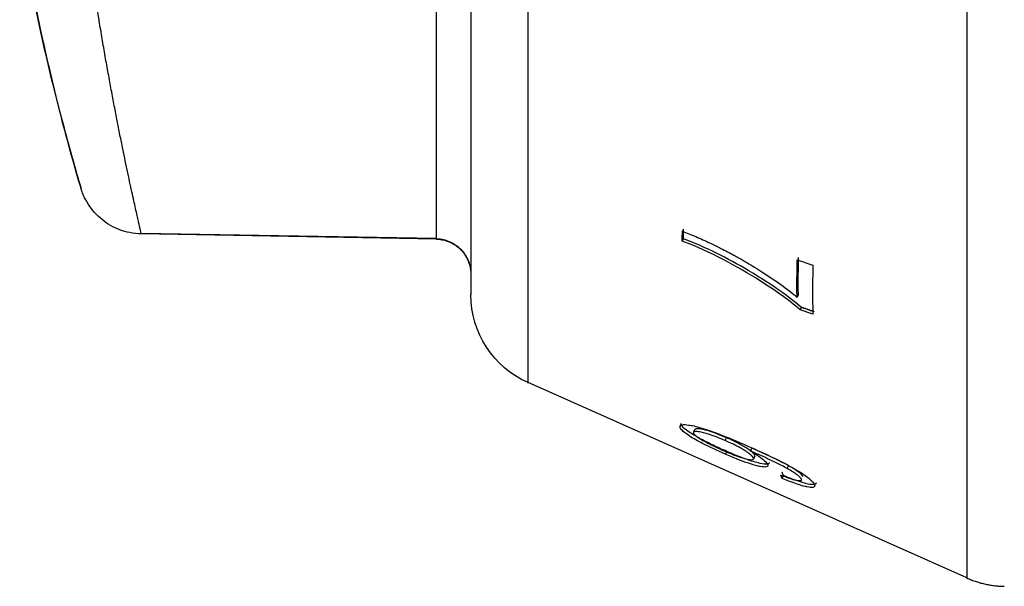
# Model space of a CAD drawing. Units: millimetres. Extents: x 52 to 956, y -969 to 594.
# Drawn here: x 75 to 106, y 271 to 288 of the extents above; entities that cross this region are included whole.
import ezdxf

# ---------------------------------------------------------------- set-up
doc = ezdxf.new("R2010")
doc.units = ezdxf.units.MM
doc.layers.add('Moffat_Details', color=160, linetype='Continuous')
doc.layers.add('Moffat_Profiles', color=10, linetype='Continuous')

msp = doc.modelspace()

# ---------------------------------------------------------------- linework, layer by layer
at = {"layer": 'Moffat_Details'}
for p, q in [((95.545, 281.632), (95.585, 281.703)), ((95.542, 281.331), (95.583, 281.401)), ((99.122, 280.744), (99.608, 280.577)), ((99.115, 279.586), (99.156, 279.656)), ((99.214, 279.194), (99.255, 279.265)), ((99.607, 279.059), (99.214, 279.194)), ((95.472, 275.545), (95.512, 275.634)), ((95.477, 275.569), (95.517, 275.658)), ((95.89, 275.376), (95.931, 275.465)), ((96.878, 275.118), (96.919, 275.207)), ((96.884, 274.694), (96.925, 274.783)), ((97.666, 274.794), (97.707, 274.883)), ((97.802, 274.634), (97.761, 274.545)), ((97.764, 274.558), (97.804, 274.647)), ((98.807, 274.247), (98.848, 274.336)), ((98.654, 273.938), (98.695, 274.027))]:
    msp.add_line(p, q, dxfattribs=at)
for points, weights, knots in [([(104.4, 334.226), (104.4, 329.126), (104.4, 299.986), (104.4, 270.846), (104.4, 270.841)], [1, 0.737431939434, 1, 0.737431939434, 1], [190.051853, 190.051853, 190.051853, 275.025627, 275.025627, 359.9994, 359.9994, 359.9994]), ([(90.74, 276.923), (90.74, 276.927), (90.74, 299.76), (90.74, 322.598), (90.74, 327.929)], [0.999935552386, 0.747269637184, 1, 0.747237409267, 1], [360.013707, 360.013707, 360.013707, 443.299812, 443.299812, 526.596538, 526.596538, 526.596538]), ([(88.96, 324.918), (88.96, 319.179), (88.96, 299.42), (88.96, 279.663), (88.96, 279.663)], [1, 0.756683924437, 1, 0.756713640037, 0.999940576058], [196.696966, 196.696966, 196.696966, 278.351515, 278.351515, 359.996091, 359.996091, 359.996091]), ([(87.879, 291.848), (87.879, 286.231), (87.879, 283.035), (87.879, 281.56), (87.879, 281.407)], [1, 0.856668023294, 1, 0.928334011647, 0.928334011647], [266.830167, 266.830167, 266.830167, 328.941163, 328.941163, 359.996661, 359.996661, 359.996661])]:
    msp.add_rational_spline(points, weights, degree=2, knots=knots, dxfattribs=at)
for points, weights in [([(95.542, 281.331), (95.543, 281.48), (95.545, 281.632)], [1, 0.999976853553, 1]), ([(95.583, 281.401), (95.583, 281.551), (95.585, 281.703)], [1, 0.999976701708, 1]), ([(99.156, 279.656), (99.149, 280.218), (99.163, 280.814)], [1, 0.999688361132, 1]), ([(99.115, 279.586), (99.108, 280.147), (99.122, 280.744)], [1, 0.999690283287, 1]), ([(99.608, 280.577), (99.59, 279.787), (99.607, 279.059)], [1, 0.999464638637, 1]), ([(99.648, 279.129), (99.451, 279.197), (99.255, 279.265)], [1.00247808164, 1.00253245118, 1.00257803966]), ([(98.695, 274.027), (98.673, 274.08), (98.652, 274.136)], [1, 0.999980114621, 1]), ([(98.654, 273.938), (98.632, 273.991), (98.611, 274.047)], [1, 0.999980238225, 1])]:
    msp.add_rational_spline(points, weights, degree=2, dxfattribs=at)
for points, knots in [([(95.545, 281.632), (95.611, 281.608), (95.679, 281.583), (95.748, 281.556), (95.818, 281.528), (95.889, 281.499), (95.961, 281.469), (96.036, 281.437), (96.111, 281.404), (96.187, 281.37), (96.265, 281.335), (96.344, 281.298), (96.422, 281.261), (96.505, 281.222), (96.587, 281.182), (96.669, 281.141), (96.694, 281.129), (96.72, 281.116), (96.745, 281.103), (96.814, 281.069), (96.882, 281.034), (96.949, 280.998), (97.017, 280.963), (97.084, 280.927), (97.15, 280.891), (97.199, 280.864), (97.248, 280.837), (97.296, 280.81), (97.477, 280.709), (97.643, 280.611), (97.794, 280.518), (97.886, 280.461), (97.972, 280.407), (98.053, 280.354), (98.118, 280.312), (98.18, 280.271), (98.238, 280.232), (98.303, 280.189), (98.363, 280.148), (98.418, 280.11), (98.434, 280.099), (98.449, 280.088), (98.464, 280.078), (98.656, 279.944), (98.845, 279.804), (99.024, 279.66), (99.055, 279.636), (99.085, 279.611), (99.115, 279.586)], [0, 0, 0, 0, 0.0218041, 0.0218041, 0.0218041, 0.0439957, 0.0439957, 0.0439957, 0.0670081, 0.0670081, 0.0670081, 0.0906678, 0.0906678, 0.0906678, 0.1156856, 0.1156856, 0.1156856, 0.1234669, 0.1234669, 0.1234669, 0.1446974, 0.1446974, 0.1446974, 0.1663041, 0.1663041, 0.1663041, 0.1826698, 0.1826698, 0.1826698, 0.2447658, 0.2447658, 0.2447658, 0.2826404, 0.2826404, 0.2826404, 0.3134128, 0.3134128, 0.3134128, 0.3475999, 0.3475999, 0.3475999, 0.3572619, 0.3572619, 0.3572619, 0.4810608, 0.4810608, 0.4810608, 0.50218, 0.50218, 0.50218, 0.50218]), ([(99.214, 279.194), (98.84, 279.511), (98.405, 279.814), (97.249, 280.544), (96.429, 280.99), (95.542, 281.331)], [0, 0, 0, 0, 0.1531245, 0.1531245, 0.4113792, 0.4113792, 0.4113792, 0.4113792]), ([(99.255, 279.265), (98.65, 279.777), (97.933, 280.213), (96.946, 280.799), (96.274, 281.136), (95.583, 281.401)], [-0.3445799, -0.3445799, -0.3445799, -0.3445799, -0.227334, -0.227334, 0, 0, 0, 0]), ([(95.472, 275.545), (95.472, 275.578), (95.495, 275.6), (95.593, 275.619), (95.662, 275.616), (95.835, 275.591), (95.954, 275.569), (96.323, 275.456), (96.518, 275.386), (96.955, 275.217), (97.223, 275.105), (97.475, 274.995)], [0, 0, 0, 0, 0.0429, 0.0429, 0.082891, 0.082891, 0.1245959, 0.1245959, 0.1616961, 0.1616961, 0.2114828, 0.2114828, 0.2114828, 0.2114828]), ([(96.925, 274.783), (96.784, 274.844), (96.643, 274.908), (96.374, 275.036), (96.249, 275.099), (96.005, 275.23), (95.887, 275.297), (95.68, 275.431), (95.62, 275.482), (95.535, 275.566), (95.513, 275.604), (95.512, 275.634)], [-0.1570964, -0.1570964, -0.1570964, -0.1570964, -0.1277696, -0.1277696, -0.0999879, -0.0999879, -0.0714228, -0.0714228, -0.0399984, -0.0399984, 0, 0, 0, 0]), ([(96.884, 274.694), (96.639, 274.8), (96.398, 274.913), (96.051, 275.094), (95.884, 275.184), (95.629, 275.349), (95.574, 275.399), (95.495, 275.476), (95.472, 275.515), (95.472, 275.545)], [0, 0, 0, 0, 0.080554, 0.080554, 0.1226431, 0.1226431, 0.1585816, 0.1585816, 0.2164953, 0.2164953, 0.2164953, 0.2164953]), ([(96.878, 275.118), (96.712, 275.19), (96.542, 275.258), (96.24, 275.356), (96.144, 275.377), (96.021, 275.399), (95.97, 275.404), (95.92, 275.397), (95.908, 275.394), (95.892, 275.382), (95.888, 275.374), (95.888, 275.364)], [0, 0, 0, 0, 0.0546424, 0.0546424, 0.1063105, 0.1063105, 0.1539783, 0.1539783, 0.176188, 0.176188, 0.1986141, 0.1986141, 0.1986141, 0.1986141]), ([(95.888, 275.364), (95.888, 275.349), (95.899, 275.331), (95.947, 275.282), (95.984, 275.254), (96.07, 275.195), (96.147, 275.144), (96.352, 275.032), (96.44, 274.988), (96.634, 274.895), (96.741, 274.847), (96.847, 274.801)], [0, 0, 0, 0, 0.01943831, 0.01943831, 0.0403764, 0.0403764, 0.06096508, 0.06096508, 0.07465266, 0.07465266, 0.09051311, 0.09051311, 0.09051311, 0.09051311]), ([(96.919, 275.207), (96.817, 275.251), (96.714, 275.294), (96.524, 275.365), (96.437, 275.396), (96.223, 275.46), (96.14, 275.475), (96.041, 275.49), (95.998, 275.492), (95.942, 275.482), (95.928, 275.471), (95.928, 275.453)], [-0.1018454, -0.1018454, -0.1018454, -0.1018454, -0.0855326, -0.0855326, -0.0709862, -0.0709862, -0.0478174, -0.0478174, -0.0235048, -0.0235048, 0, 0, 0, 0]), ([(97.764, 274.558), (97.764, 274.576), (97.75, 274.6), (97.722, 274.63), (97.693, 274.661), (97.651, 274.695), (97.601, 274.731), (97.589, 274.74), (97.575, 274.749), (97.561, 274.759), (97.55, 274.767), (97.538, 274.775), (97.526, 274.783), (97.51, 274.793), (97.492, 274.805), (97.473, 274.817), (97.455, 274.828), (97.435, 274.84), (97.413, 274.853), (97.393, 274.865), (97.371, 274.877), (97.347, 274.891), (97.278, 274.929), (97.206, 274.966), (97.132, 275.002), (97.049, 275.042), (96.963, 275.081), (96.878, 275.118)], [0, 0, 0, 0, 0.0243506, 0.0243506, 0.0243506, 0.0488992, 0.0488992, 0.0488992, 0.0546986, 0.0546986, 0.0546986, 0.0589374, 0.0589374, 0.0589374, 0.0644086, 0.0644086, 0.0644086, 0.0697068, 0.0697068, 0.0697068, 0.0747303, 0.0747303, 0.0747303, 0.0892613, 0.0892613, 0.0892613, 0.105619, 0.105619, 0.105619, 0.105619]), ([(97.804, 274.647), (97.804, 274.662), (97.796, 274.68), (97.759, 274.726), (97.731, 274.751), (97.648, 274.818), (97.578, 274.866), (97.447, 274.946), (97.398, 274.974), (97.213, 275.074), (97.065, 275.144), (96.919, 275.207)], [-0.1489315, -0.1489315, -0.1489315, -0.1489315, -0.1242773, -0.1242773, -0.0993794, -0.0993794, -0.0656122, -0.0656122, -0.0477955, -0.0477955, 0, 0, 0, 0]), ([(97.475, 274.995), (98.043, 274.749), (98.54, 274.516), (99.127, 274.194), (99.263, 274.105), (99.462, 273.965), (99.539, 273.903), (99.617, 273.822), (99.636, 273.798), (99.662, 273.754), (99.668, 273.734), (99.668, 273.717)], [0, 0, 0, 0, 0.1863657, 0.1863657, 0.3003041, 0.3003041, 0.4007946, 0.4007946, 0.4502363, 0.4502363, 0.5017757, 0.5017757, 0.5017757, 0.5017757]), ([(96.847, 274.801), (97.002, 274.734), (97.165, 274.667), (97.361, 274.599), (97.41, 274.583), (97.541, 274.544), (97.608, 274.53), (97.69, 274.521), (97.718, 274.521), (97.755, 274.532), (97.764, 274.543), (97.764, 274.558)], [0, 0, 0, 0, 0.0511478, 0.0511478, 0.0688605, 0.0688605, 0.1018208, 0.1018208, 0.1267819, 0.1267819, 0.1519019, 0.1519019, 0.1519019, 0.1519019]), ([(98.208, 274.345), (98.208, 274.318), (98.189, 274.302), (98.106, 274.291), (98.045, 274.297), (97.898, 274.325), (97.782, 274.352), (97.496, 274.447), (97.387, 274.488), (97.147, 274.582), (97.015, 274.637), (96.884, 274.694)], [0, 0, 0, 0, 0.0355338, 0.0355338, 0.0713863, 0.0713863, 0.1075372, 0.1075372, 0.1281138, 0.1281138, 0.1515566, 0.1515566, 0.1515566, 0.1515566]), ([(98.249, 274.434), (98.249, 274.42), (98.243, 274.408), (98.22, 274.391), (98.203, 274.386), (98.13, 274.38), (98.058, 274.389), (97.888, 274.426), (97.763, 274.458), (97.365, 274.598), (97.143, 274.688), (96.925, 274.783)], [-0.2818549, -0.2818549, -0.2818549, -0.2818549, -0.2476102, -0.2476102, -0.2138027, -0.2138027, -0.1413692, -0.1413692, -0.0718109, -0.0718109, 0, 0, 0, 0]), ([(97.666, 274.794), (97.794, 274.72), (97.91, 274.645), (98.077, 274.52), (98.125, 274.475), (98.191, 274.401), (98.208, 274.369), (98.208, 274.345)], [0, 0, 0, 0, 0.0476474, 0.0476474, 0.0856871, 0.0856871, 0.1276808, 0.1276808, 0.1276808, 0.1276808]), ([(98.807, 274.247), (98.752, 274.278), (98.694, 274.309), (98.634, 274.341), (98.551, 274.384), (98.465, 274.427), (98.381, 274.468), (98.364, 274.476), (98.348, 274.484), (98.332, 274.492), (98.243, 274.534), (98.152, 274.577), (98.06, 274.619), (97.939, 274.674), (97.818, 274.728), (97.7, 274.779), (97.689, 274.784), (97.677, 274.789), (97.666, 274.794)], [0, 0, 0, 0, 0.0201213, 0.0201213, 0.0201213, 0.0480774, 0.0480774, 0.0480774, 0.0535046, 0.0535046, 0.0535046, 0.0830848, 0.0830848, 0.0830848, 0.1217653, 0.1217653, 0.1217653, 0.1254418, 0.1254418, 0.1254418, 0.1254418]), ([(98.848, 274.336), (98.793, 274.367), (98.735, 274.398), (98.675, 274.429), (98.592, 274.473), (98.506, 274.516), (98.421, 274.557), (98.404, 274.566), (98.387, 274.574), (98.37, 274.582), (98.281, 274.624), (98.189, 274.667), (98.097, 274.709), (97.977, 274.764), (97.855, 274.818), (97.737, 274.87), (97.727, 274.874), (97.717, 274.879), (97.707, 274.883)], [-0.1249492, -0.1249492, -0.1249492, -0.1249492, -0.1049391, -0.1049391, -0.1049391, -0.0770101, -0.0770101, -0.0770101, -0.0713814, -0.0713814, -0.0713814, -0.0418113, -0.0418113, -0.0418113, -0.003335, -0.003335, -0.003335, 0, 0, 0, 0]), ([(99.253, 273.904), (99.253, 273.921), (99.24, 273.944), (99.213, 273.972), (99.187, 274), (99.148, 274.031), (99.101, 274.065), (99.065, 274.09), (99.025, 274.117), (98.981, 274.144), (98.926, 274.178), (98.867, 274.213), (98.807, 274.247)], [0, 0, 0, 0, 0.02297967, 0.02297967, 0.02297967, 0.04564483, 0.04564483, 0.04564483, 0.06290575, 0.06290575, 0.06290575, 0.08480473, 0.08480473, 0.08480473, 0.08480473]), ([(99.293, 273.993), (99.293, 274.01), (99.282, 274.031), (99.257, 274.058), (99.232, 274.085), (99.194, 274.116), (99.148, 274.149), (99.113, 274.174), (99.073, 274.201), (99.031, 274.227), (98.98, 274.26), (98.924, 274.293), (98.868, 274.325), (98.861, 274.328), (98.855, 274.332), (98.848, 274.336)], [-0.08460436, -0.08460436, -0.08460436, -0.08460436, -0.0625504, -0.0625504, -0.0625504, -0.04003213, -0.04003213, -0.04003213, -0.02304088, -0.02304088, -0.02304088, -0.00243934, -0.00243934, -0.00243934, 0, 0, 0, 0]), ([(98.611, 274.047), (98.668, 274.025), (98.726, 274.002), (98.784, 273.981), (98.816, 273.969), (98.848, 273.958), (98.879, 273.947), (98.916, 273.934), (98.954, 273.922), (98.989, 273.912), (99.013, 273.904), (99.036, 273.898), (99.057, 273.893)], [0, 0, 0, 0, 0.01895677, 0.01895677, 0.01895677, 0.02982052, 0.02982052, 0.02982052, 0.04285461, 0.04285461, 0.04285461, 0.05182461, 0.05182461, 0.05182461, 0.05182461]), ([(99.668, 273.717), (99.669, 273.687), (99.649, 273.667), (99.602, 273.66), (99.561, 273.654), (99.501, 273.66), (99.425, 273.675), (99.421, 273.676), (99.416, 273.677), (99.41, 273.679), (99.395, 273.682), (99.378, 273.686), (99.358, 273.691), (99.335, 273.696), (99.308, 273.703), (99.277, 273.712), (99.229, 273.726), (99.171, 273.744), (99.101, 273.768), (99.023, 273.795), (98.941, 273.825), (98.858, 273.857), (98.791, 273.883), (98.722, 273.911), (98.654, 273.938)], [0, 0, 0, 0, 0.0404618, 0.0404618, 0.0404618, 0.0765489, 0.0765489, 0.0765489, 0.0788208, 0.0788208, 0.0788208, 0.0852987, 0.0852987, 0.0852987, 0.0930407, 0.0930407, 0.0930407, 0.1050411, 0.1050411, 0.1050411, 0.118419, 0.118419, 0.118419, 0.1292216, 0.1292216, 0.1292216, 0.1292216]), ([(99.709, 273.806), (99.709, 273.78), (99.694, 273.761), (99.626, 273.744), (99.576, 273.746), (99.446, 273.767), (99.356, 273.787), (99.059, 273.883), (98.876, 273.953), (98.695, 274.027)], [-0.2145393, -0.2145393, -0.2145393, -0.2145393, -0.1616917, -0.1616917, -0.1106141, -0.1106141, -0.0598524, -0.0598524, 0, 0, 0, 0]), ([(99.057, 273.893), (99.115, 273.879), (99.165, 273.871), (99.2, 273.872), (99.217, 273.873), (99.231, 273.876), (99.239, 273.881), (99.248, 273.886), (99.253, 273.894), (99.253, 273.904)], [0, 0, 0, 0, 0.02500523, 0.02500523, 0.02500523, 0.0375875, 0.0375875, 0.0375875, 0.05044045, 0.05044045, 0.05044045, 0.05044045])]:
    msp.add_open_spline(points, degree=3, knots=knots, dxfattribs=at)
at = {"layer": 'Moffat_Profiles'}
for p, q in [((87.879, 281.407), (78.696, 281.567)), ((87.879, 281.391), (78.7, 281.551)), ((104.4, 270.841), (90.74, 276.923)), ((104.4, 270.841), (90.74, 276.923))]:
    msp.add_line(p, q, dxfattribs=at)
at = {"layer": 'Moffat_Profiles', "extrusion": (0, 0, -1)}
msp.add_arc((-91.96, 279.663), 3, 294, 0, dxfattribs=at)
at = {"layer": 'Moffat_Profiles'}
for points, knots in [([(78.696, 281.569), (78.695, 281.572), (78.694, 281.576), (78.693, 281.581), (78.691, 281.592), (78.687, 281.606), (78.683, 281.623), (78.678, 281.646), (78.671, 281.675), (78.664, 281.71), (78.656, 281.744), (78.647, 281.785), (78.636, 281.831), (78.628, 281.867), (78.619, 281.906), (78.609, 281.949), (78.597, 282.004), (78.583, 282.065), (78.568, 282.131), (78.553, 282.198), (78.537, 282.27), (78.52, 282.347), (78.502, 282.425), (78.484, 282.508), (78.464, 282.595), (78.456, 282.635), (78.447, 282.675), (78.438, 282.716), (78.417, 282.813), (78.395, 282.914), (78.371, 283.022), (78.348, 283.13), (78.324, 283.243), (78.298, 283.362), (78.273, 283.481), (78.247, 283.606), (78.22, 283.735), (78.195, 283.852), (78.17, 283.974), (78.144, 284.099), (78.116, 284.237), (78.087, 284.38), (78.057, 284.527), (78.028, 284.675), (77.998, 284.826), (77.967, 284.981), (77.961, 285.011), (77.956, 285.041), (77.95, 285.072), (77.92, 285.224), (77.89, 285.38), (77.859, 285.54), (77.828, 285.701), (77.797, 285.866), (77.766, 286.035), (77.735, 286.203), (77.703, 286.374), (77.672, 286.548), (77.64, 286.723), (77.608, 286.901), (77.576, 287.081), (77.545, 287.262), (77.513, 287.445), (77.481, 287.629), (77.45, 287.814), (77.419, 288), (77.388, 288.187), (77.381, 288.228), (77.375, 288.269), (77.368, 288.31), (77.334, 288.514), (77.301, 288.72), (77.268, 288.929), (77.235, 289.14), (77.202, 289.353), (77.17, 289.567), (77.137, 289.783), (77.105, 290), (77.073, 290.217), (77.041, 290.434), (77.01, 290.651), (76.98, 290.869), (76.95, 291.083), (76.921, 291.297), (76.892, 291.51), (76.878, 291.616), (76.864, 291.721), (76.851, 291.826)], [-5.719256, -5.719256, -5.719256, -5.719256, -5.705651, -5.705651, -5.705651, -5.672272, -5.672272, -5.672272, -5.628061, -5.628061, -5.628061, -5.583895, -5.583895, -5.583895, -5.549396, -5.549396, -5.549396, -5.505286, -5.505286, -5.505286, -5.460845, -5.460845, -5.460845, -5.416122, -5.416122, -5.416122, -5.396107, -5.396107, -5.396107, -5.349363, -5.349363, -5.349363, -5.302333, -5.302333, -5.302333, -5.25514, -5.25514, -5.25514, -5.212281, -5.212281, -5.212281, -5.164844, -5.164844, -5.164844, -5.117301, -5.117301, -5.117301, -5.108071, -5.108071, -5.108071, -5.061801, -5.061801, -5.061801, -5.015133, -5.015133, -5.015133, -4.968683, -4.968683, -4.968683, -4.921907, -4.921907, -4.921907, -4.875131, -4.875131, -4.875131, -4.828469, -4.828469, -4.828469, -4.8183, -4.8183, -4.8183, -4.767631, -4.767631, -4.767631, -4.716398, -4.716398, -4.716398, -4.664824, -4.664824, -4.664824, -4.613398, -4.613398, -4.613398, -4.562603, -4.562603, -4.562603, -4.537506, -4.537506, -4.537506, -4.537506]), ([(74.913, 291.269), (75.102, 290.135), (75.555, 287.792), (76.279, 284.854), (76.799, 283.04), (76.865, 282.825), (76.443, 284.258), (75.752, 286.933), (75.288, 289.163), (75.086, 290.276)], [4.537506, 4.537506, 4.537506, 4.537506, 4.874854, 5.212203, 5.549552, 5.886901, 6.22425, 6.561598, 6.888154, 6.888154, 6.888154, 6.888154]), ([(78.7, 281.553), (78.578, 281.555), (78.457, 281.568), (78.338, 281.592), (78.129, 281.635), (77.926, 281.71), (77.741, 281.816), (77.556, 281.922), (77.389, 282.059), (77.247, 282.218), (77.105, 282.377), (76.988, 282.558), (76.902, 282.753), (76.881, 282.802), (76.862, 282.849), (76.845, 282.898), (76.841, 282.91), (76.837, 282.921), (76.833, 282.932), (76.831, 282.938), (76.83, 282.942), (76.828, 282.947), (76.827, 282.953), (76.826, 282.955), (76.825, 282.959), (76.823, 282.963), (76.823, 282.965), (76.822, 282.968), (76.819, 282.978), (76.818, 282.98), (76.817, 282.983), (76.816, 282.986), (76.816, 282.988), (76.815, 282.99)], [0.000101, 0.000101, 0.000101, 0.000101, 0.364212, 0.364212, 0.364212, 1.004212, 1.004212, 1.004212, 1.644213, 1.644213, 1.644213, 2.283896, 2.283896, 2.283896, 2.442603, 2.442603, 2.442603, 2.483551, 2.483551, 2.483551, 2.504956, 2.504956, 2.504956, 2.527631, 2.527631, 2.527631, 2.550545, 2.550545, 2.550545, 2.641884, 2.641884, 2.641884, 2.723165, 2.723165, 2.723165, 2.723165]), ([(87.879, 281.391), (87.94, 281.39), (88, 281.384), (88.061, 281.372), (88.166, 281.353), (88.279, 281.313), (88.374, 281.264), (88.468, 281.214), (88.559, 281.147), (88.635, 281.072), (88.71, 280.997), (88.774, 280.913), (88.825, 280.819), (88.876, 280.726), (88.911, 280.633), (88.934, 280.529), (88.946, 280.477), (88.953, 280.427), (88.957, 280.374), (88.959, 280.346), (88.958, 280.319), (88.96, 280.291)], [1.73555, 1.73555, 1.73555, 1.73555, 1.92, 1.92, 1.92, 2.24, 2.24, 2.24, 2.56, 2.56, 2.56, 2.88, 2.88, 2.88, 3.2, 3.2, 3.2, 3.36, 3.36, 3.36, 3.444498, 3.444498, 3.444498, 3.444498])]:
    msp.add_open_spline(points, degree=3, knots=knots, dxfattribs=at)
for points, weights in [([(87.879, 281.405), (88.96, 281.386), (88.96, 280.307)], [0.992885048581, 0.710708548561, 1]), ([(104.4, 270.841), (104.958, 270.593), (105.568, 270.582)], [0.882873428481, 0.917469034148, 0.992885048575])]:
    msp.add_rational_spline(points, weights, degree=2, dxfattribs=at)

doc.saveas('drawing.dxf')
